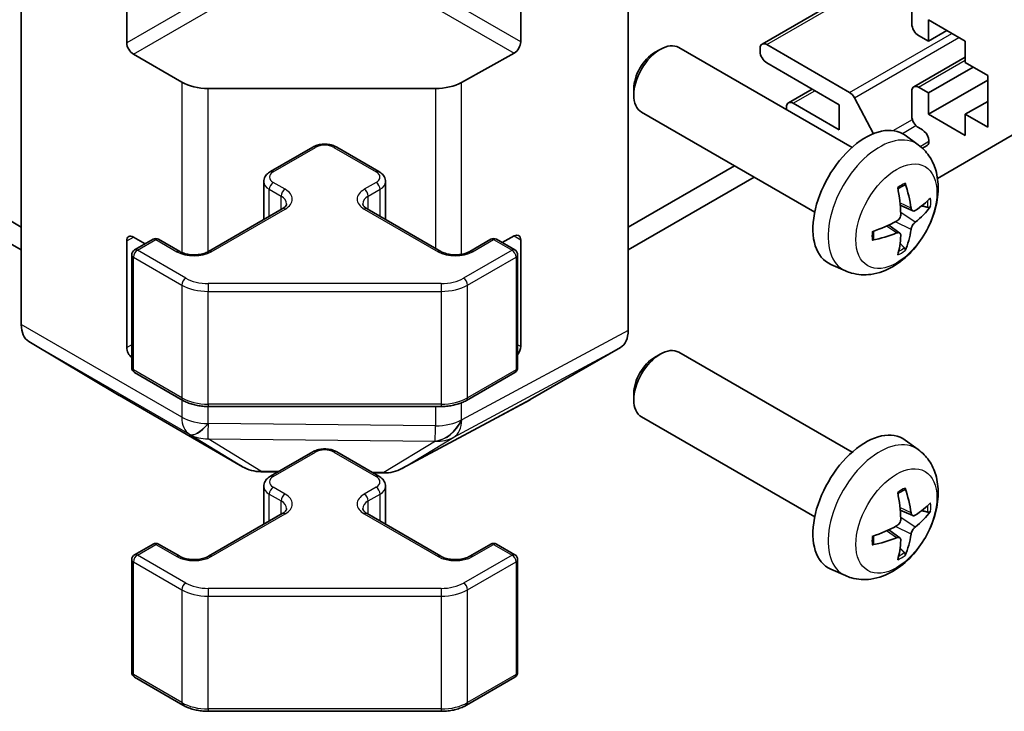
# Model space of a CAD drawing. Units: millimetres. Extents: x 65 to 9120, y 36 to 1441.
# Drawn here: x 1482 to 1535, y 382 to 419 of the extents above; entities that cross this region are included whole.
import ezdxf

# ---------------------------------------------------------------- set-up
doc = ezdxf.new("R2010")
doc.units = ezdxf.units.MM
doc.header["$LTSCALE"] = 4.5
doc.layers.add('Visible (ISO)', color=7, linetype='Continuous', lineweight=35)
doc.layers.add('Visible Narrow (ISO)', color=7, linetype='Continuous', lineweight=25)

msp = doc.modelspace()

# ---------------------------------------------------------------- linework, layer by layer
at = {"layer": 'Visible (ISO)'}
for p, q in [((1482.3882, 402.9493), (1482.3882, 429.045)), ((1514.9151, 402.6308), (1514.9151, 429.3635)), ((1488.0451, 418.0384), (1488.0451, 423.7539)), ((1509.1595, 423.8109), (1509.1595, 418.0954)), ((1522.0898, 417.9687), (1530.5353, 422.8447)), ((1530.1179, 419.0462), (1530.1179, 420.7831)), ((1531.0018, 419.2707), (1531.0018, 418.1276)), ((1532.9817, 418.1276), (1531.0018, 419.2707)), ((1531.0018, 418.1276), (1531.9918, 418.6992)), ((1522.3398, 417.9439), (1526.7772, 415.3819)), ((1531.0018, 418.1276), (1530.4715, 418.4338)), ((1532.9817, 416.9845), (1532.9817, 418.1276)), ((1490.9948, 415.9271), (1488.3986, 417.426)), ((1508.7998, 417.4866), (1505.9774, 415.913)), ((1516.3296, 417.5118), (1516.6334, 417.6871)), ((1526.911, 412.4293), (1517.6331, 417.786)), ((1521.9862, 417.5765), (1521.9862, 417.7398)), ((1526.2288, 414.7187), (1522.3398, 416.9641)), ((1530.2215, 415.6825), (1532.9817, 417.2761)), ((1534.1838, 416.2905), (1532.9817, 416.9845)), ((1531.0018, 415.3515), (1533.406, 416.7396)), ((1531.0018, 414.2084), (1534.1838, 416.0455)), ((1534.1838, 413.5144), (1534.1838, 416.2905)), ((1504.5881, 415.5889), (1492.409, 415.5889)), ((1515.2188, 415.5878), (1515.2188, 415.237)), ((1523.504, 414.8251), (1524.7742, 415.5585)), ((1530.1179, 414.1064), (1530.1179, 415.4536)), ((1530.4715, 415.6577), (1531.0018, 415.3515)), ((1531.0018, 415.3515), (1531.0018, 414.2084)), ((1523.754, 414.8004), (1526.2288, 413.3715)), ((1527.0414, 415.0924), (1528.0656, 413.1706)), ((1532.9817, 414.2084), (1534.1838, 414.9024)), ((1524.911, 408.9652), (1515.6331, 414.3218)), ((1523.4004, 414.4562), (1523.4004, 414.5963)), ((1526.2288, 413.3715), (1526.2288, 414.7187)), ((1531.0018, 414.2084), (1532.9817, 413.0653)), ((1532.9817, 414.2084), (1534.1838, 413.5144)), ((1532.9817, 413.0653), (1532.9817, 414.2084)), ((1530.6817, 413.3726), (1530.4715, 413.494)), ((1530.4626, 412.5726), (1529.763, 413.0833)), ((1535.502, 413.0915), (1531.4928, 410.7768)), ((1495.744, 411.1431), (1498.0067, 412.4495)), ((1499.2967, 412.4495), (1501.5594, 411.1431)), ((1530.6848, 412.3888), (1530.9317, 412.5313)), ((1482.3882, 408.1663), (1476.6984, 411.4513)), ((1514.9151, 408.1663), (1520.6049, 411.4513)), ((1475.6378, 410.839), (1482.3882, 406.9416)), ((1495.3889, 408.5703), (1495.3889, 410.5975)), ((1501.9144, 408.5703), (1501.9144, 410.5975)), ((1514.9151, 406.9416), (1521.6656, 410.839)), ((1492.4206, 406.8565), (1496.3804, 409.1426)), ((1500.923, 409.1426), (1504.8828, 406.8565)), ((1530.1632, 409.036), (1529.4958, 409.3314)), ((1529.4758, 407.8453), (1528.8863, 408.2757)), ((1488.0451, 401.7085), (1488.0451, 407.4239)), ((1488.3986, 407.6281), (1489.0272, 407.2651)), ((1488.4608, 406.9381), (1489.4507, 407.5097)), ((1489.7507, 407.5097), (1490.8821, 406.8565)), ((1506.4213, 406.8565), (1507.5526, 407.5097)), ((1507.8526, 407.5097), (1508.8426, 406.9381)), ((1508.1603, 407.3321), (1508.7998, 407.6886)), ((1509.1595, 407.4809), (1509.1595, 401.7655)), ((1488.3108, 400.6362), (1488.3108, 406.6783)), ((1508.9926, 400.6362), (1508.9926, 406.6783)), ((1526.5628, 405.8178), (1525.7706, 406.1684)), ((1482.7937, 402.0388), (1487.6387, 399.1431)), ((1509.6715, 398.927), (1514.501, 401.7153)), ((1516.3296, 401.1818), (1516.6334, 401.3572)), ((1526.911, 396.0994), (1517.6331, 401.456)), ((1488.4608, 400.3764), (1491.057, 398.8775)), ((1506.2464, 398.8775), (1508.8426, 400.3764)), ((1487.6474, 399.138), (1494.2537, 395.3238)), ((1515.2188, 399.2578), (1515.2188, 398.9071)), ((1492.409, 398.5498), (1504.8943, 398.5498)), ((1502.7932, 395.228), (1509.6539, 398.9172)), ((1524.911, 392.6353), (1515.6331, 397.9919)), ((1530.4626, 396.2426), (1529.763, 396.7534)), ((1495.744, 394.8131), (1498.0067, 396.1195)), ((1499.2967, 396.1195), (1501.5594, 394.8131)), ((1495.2335, 395.056), (1496.1486, 395.0468)), ((1501.2437, 394.9954), (1501.8258, 394.9895)), ((1495.3889, 392.2403), (1495.3889, 394.2676)), ((1501.9144, 392.2403), (1501.9144, 394.2676)), ((1492.4206, 390.5265), (1496.3804, 392.8127)), ((1500.923, 392.8127), (1504.8828, 390.5265)), ((1530.1632, 392.7061), (1529.4958, 393.0015)), ((1529.4758, 391.5154), (1528.8863, 391.9458)), ((1488.4608, 390.6082), (1489.4507, 391.1797)), ((1489.7507, 391.1797), (1490.8821, 390.5265)), ((1506.4213, 390.5265), (1507.5526, 391.1797)), ((1507.8526, 391.1797), (1508.8426, 390.6082)), ((1488.3108, 384.3063), (1488.3108, 390.3484)), ((1508.9926, 384.3063), (1508.9926, 390.3484)), ((1526.5628, 389.4879), (1525.7706, 389.8384)), ((1488.4608, 384.0465), (1491.057, 382.5476)), ((1506.2464, 382.5476), (1508.8426, 384.0465)), ((1492.409, 382.2199), (1504.8943, 382.2199))]:
    msp.add_line(p, q, dxfattribs=at)
for centre, radius, start, end in [((1489.6007, 407.2498), 0.3, 60, 120), ((1507.7026, 407.2498), 0.3, 60, 120), ((1488.6108, 406.6783), 0.3, 120, 180), ((1508.6926, 406.6783), 0.3, 0, 60), ((1488.6108, 400.6362), 0.3, 180, 240), ((1508.6926, 400.6362), 0.3, 300, 0), ((1495.2537, 397.0559), 2, 240, 269.42261), ((1501.846, 396.9894), 2, 269.42261, 298.2683), ((1489.6007, 390.9199), 0.3, 60, 120), ((1507.7026, 390.9199), 0.3, 60, 120), ((1488.6108, 390.3484), 0.3, 120, 180), ((1508.6926, 390.3484), 0.3, 0, 60), ((1488.6108, 384.3063), 0.3, 180, 240), ((1508.6926, 384.3063), 0.3, 300, 0)]:
    msp.add_arc(centre, radius, start, end, dxfattribs=at)
for centre, major_axis, ratio, start_param, end_param in [((1530.4715, 418.842), (-0.25, 0.433), 0.5773503, 0.7853982, 2.3561945), ((1488.3986, 417.8343), (0.25, -0.433), 0.5773503, 3.9269908, 5.4977871), ((1508.7998, 417.8948), (0.2567, 0.4291), 0.5873369, 3.9360275, 5.5068238), ((1516.6331, 416.0539), (-1, -1.7321), 0.5773503, 3.1415927, 6.2831853), ((1522.3398, 417.5356), (-0.25, 0.433), 0.5773503, 5.4977871, 7.0685835), ((1516.3293, 416.2292), (-0.7853, -1.3602), 0.5773503, 3.926758, 5.4980199), ((1522.3398, 417.3723), (-0.25, 0.433), 0.5773503, 0.7853982, 2.3561945), ((1492.409, 416.7436), (-2, 0), 0.5773503, 0.7853982, 1.5707963), ((1504.5881, 416.7436), (-2, 0), 0.5773503, 1.5707963, 2.3387412), ((1526.7772, 414.9737), (0.25, -0.433), 0.5773503, 1.5120405, 2.3561945), ((1530.4715, 415.2495), (-0.25, 0.433), 0.5773503, 5.4977871, 7.0685835), ((1523.754, 414.3921), (-0.25, 0.433), 0.5773503, 5.4977871, 7.0685835), ((1530.4715, 413.9022), (-0.25, 0.433), 0.5773503, 0.7853982, 2.3561945), ((1527.6431, 409.6973), (-2, -3.4641), 0.5773503, 3.0796893, 6.3450887), ((1530.6817, 412.9644), (0.25, -0.433), 0.5773503, 0, 2.3561945), ((1525.3463, 411.1315), (2.5666, -5.9702), 0.5535342, 0.9593188, 1.1983031), ((1525.1488, 411.0175), (-3.9094, 5.191), 0.5952629, 3.9628231, 4.2018074), ((1525.2425, 410.9634), (-6.4957, -0.1911), 0.4946241, 2.4477608, 2.6867451), ((1525.2425, 411.1914), (6.4948, -0.2196), 0.654173, 5.6260122, 5.8649965), ((1525.2526, 410.9692), (-6.4536, -0.7624), 0.5535342, 1.9432896, 2.1822739), ((1525.1488, 411.0292), (-3.4375, 5.5149), 0.654173, 3.5597815, 3.7987657), ((1488.3986, 407.2198), (-0.25, 0.433), 0.5773503, 5.4977871, 7.0685835), ((1508.7998, 407.2804), (0.2567, 0.4291), 0.5873369, 5.5068238, 7.0776201), ((1525.2526, 411.1973), (6.4503, -0.7902), 0.5952629, 5.2229706, 5.4619549), ((1525.3463, 411.1432), (3.0824, -5.721), 0.4946241, 0.4548476, 0.6938319), ((1483.8024, 403.7658), (-1, -1.7321), 0.5773503, 5.4977871, 6.2744587), ((1513.5007, 403.4479), (1.0003, -1.7326), 0.5771744, 0, 0.7852459), ((1488.3986, 401.5043), (0.25, -0.433), 0.5773503, 3.9269908, 5.2466267), ((1508.7998, 401.5649), (0.2567, 0.4291), 0.5873369, 4.5016126, 5.5068238), ((1516.6331, 399.724), (-1, -1.7321), 0.5773503, 3.1415927, 6.2831853), ((1516.3293, 399.8993), (-0.7853, -1.3602), 0.5773503, 3.926758, 5.4980199), ((1488.6474, 400.87), (-1, -1.7321), 0.5773503, 6.2744587, 6.2831853), ((1508.6712, 400.6596), (1.0003, -1.7326), 0.5771744, 6.2657373, 6.2831853), ((1527.6431, 393.3673), (-2, -3.4641), 0.5773503, 3.0796893, 6.3450887), ((1525.1488, 394.6875), (-3.9094, 5.191), 0.5952629, 3.9628231, 4.2018074), ((1525.3463, 394.8016), (2.5666, -5.9702), 0.5535342, 0.9593188, 1.1983031), ((1525.2425, 394.6335), (-6.4957, -0.1911), 0.4946241, 2.4477608, 2.6867451), ((1525.2425, 394.8615), (6.4948, -0.2196), 0.654173, 5.6260122, 5.8649965), ((1525.2526, 394.6393), (-6.4536, -0.7624), 0.5535342, 1.9432896, 2.1822739), ((1525.1488, 394.6992), (-3.4375, 5.5149), 0.654173, 3.5597815, 3.7987657), ((1525.2526, 394.8673), (6.4503, -0.7902), 0.5952629, 5.2229706, 5.4619549), ((1525.3463, 394.8132), (3.0824, -5.721), 0.4946241, 0.4548476, 0.6938319)]:
    msp.add_ellipse(centre, major_axis=major_axis, ratio=ratio, start_param=start_param, end_param=end_param, dxfattribs=at)
for points, knots in [([(1498.0067, 412.4495), (1498.0821, 412.493), (1498.1637, 412.5266), (1498.3347, 412.5769), (1498.4241, 412.5935), (1498.6056, 412.6101), (1498.6977, 412.6101), (1498.8793, 412.5935), (1498.9686, 412.5769), (1499.1396, 412.5266), (1499.2213, 412.493), (1499.2967, 412.4495)], [3.1415927, 3.1415927, 3.1415927, 3.1415927, 3.4557519, 3.4557519, 3.7699112, 3.7699112, 4.0840704, 4.0840704, 4.3982297, 4.3982297, 4.712389, 4.712389, 4.712389, 4.712389]), ([(1530.4626, 412.5726), (1530.6884, 412.4078), (1530.8802, 412.2052), (1531.2002, 411.7423), (1531.3179, 411.4794), (1531.4954, 410.8848), (1531.5321, 410.5531), (1531.5249, 409.82), (1531.457, 409.4211), (1531.2247, 408.628), (1531.0544, 408.2352), (1530.6331, 407.5013), (1530.3832, 407.1599), (1529.8069, 406.5459), (1529.4804, 406.2733), (1528.7565, 405.8507), (1528.3604, 405.692), (1527.5862, 405.5904), (1527.2306, 405.6042), (1526.7728, 405.7338), (1526.6664, 405.7719), (1526.5628, 405.8178)], [2.4180978, 2.4180978, 2.4180978, 2.4180978, 2.6230577, 2.6230577, 2.8556476, 2.8556476, 3.153005, 3.153005, 3.5282649, 3.5282649, 3.9226898, 3.9226898, 4.3125262, 4.3125262, 4.706794, 4.706794, 5.0810999, 5.0810999, 5.3527621, 5.3527621, 5.4358838, 5.4358838, 5.4358838, 5.4358838]), ([(1495.3889, 410.5975), (1495.3889, 410.6459), (1495.3956, 410.6942), (1495.4208, 410.786), (1495.4392, 410.8295), (1495.4843, 410.9095), (1495.5109, 410.9462), (1495.5697, 411.0128), (1495.6018, 411.0428), (1495.6701, 411.097), (1495.7063, 411.1213), (1495.744, 411.1431)], [2.35619449, 2.35619449, 2.35619449, 2.35619449, 2.51327412, 2.51327412, 2.67035376, 2.67035376, 2.82743339, 2.82743339, 2.98451302, 2.98451302, 3.14159265, 3.14159265, 3.14159265, 3.14159265]), ([(1501.5594, 411.1431), (1501.5971, 411.1213), (1501.6332, 411.097), (1501.7015, 411.0428), (1501.7337, 411.0128), (1501.7924, 410.9462), (1501.8191, 410.9095), (1501.8641, 410.8295), (1501.8825, 410.786), (1501.9077, 410.6942), (1501.9144, 410.6459), (1501.9144, 410.5975)], [4.71238898, 4.71238898, 4.71238898, 4.71238898, 4.86946861, 4.86946861, 5.02654825, 5.02654825, 5.18362788, 5.18362788, 5.34070751, 5.34070751, 5.49778714, 5.49778714, 5.49778714, 5.49778714]), ([(1529.3721, 410.2105), (1529.3873, 410.2212), (1529.4025, 410.2317), (1529.4442, 410.2597), (1529.4707, 410.2767), (1529.5236, 410.3089), (1529.55, 410.3241), (1529.6025, 410.3528), (1529.6287, 410.3662), (1529.6809, 410.3914), (1529.7068, 410.403), (1529.7325, 410.4138)], [1.45796527, 1.45796527, 1.45796527, 1.45796527, 1.48930507, 1.48930507, 1.54382154, 1.54382154, 1.59833801, 1.59833801, 1.65285448, 1.65285448, 1.70737095, 1.70737095, 1.70737095, 1.70737095]), ([(1529.7552, 410.5111), (1529.7594, 410.4985), (1529.7621, 410.4847), (1529.7632, 410.4612), (1529.761, 410.4479), (1529.7529, 410.4294), (1529.7456, 410.4209), (1529.736, 410.4154), (1529.7343, 410.4146), (1529.7325, 410.4138)], [0.014560073, 0.014560073, 0.014560073, 0.014560073, 0.018722682, 0.018722682, 0.023429831, 0.023429831, 0.028069056, 0.028069056, 0.028985175, 0.028985175, 0.028985175, 0.028985175]), ([(1496.3804, 409.1426), (1496.4167, 409.1636), (1496.4488, 409.1855), (1496.5036, 409.2291), (1496.5263, 409.2508), (1496.5626, 409.2919), (1496.5762, 409.3113), (1496.5959, 409.3462), (1496.602, 409.3617), (1496.6096, 409.3893), (1496.6111, 409.4015), (1496.6111, 409.4136)], [0, 0, 0, 0, 0.15707963, 0.15707963, 0.31415927, 0.31415927, 0.4712389, 0.4712389, 0.62831853, 0.62831853, 0.78539816, 0.78539816, 0.78539816, 0.78539816]), ([(1500.6922, 409.4136), (1500.6922, 409.4015), (1500.6938, 409.3893), (1500.7013, 409.3617), (1500.7075, 409.3462), (1500.7271, 409.3113), (1500.7407, 409.2919), (1500.777, 409.2508), (1500.7997, 409.2291), (1500.8546, 409.1855), (1500.8866, 409.1636), (1500.923, 409.1426)], [3.92699082, 3.92699082, 3.92699082, 3.92699082, 4.08407045, 4.08407045, 4.24115008, 4.24115008, 4.39822972, 4.39822972, 4.55530935, 4.55530935, 4.71238898, 4.71238898, 4.71238898, 4.71238898]), ([(1530.2968, 409.0557), (1530.2706, 409.039), (1530.2423, 409.0285), (1530.1892, 409.0253), (1530.1645, 409.0327), (1530.1245, 409.0606), (1530.1065, 409.0831), (1530.0845, 409.1334), (1530.0779, 409.1581), (1530.0742, 409.1842)], [-0.203600863, -0.203600863, -0.203600863, -0.203600863, -0.191101084, -0.191101084, -0.178601305, -0.178601305, -0.166077191, -0.166077191, -0.156924256, -0.156924256, -0.156924256, -0.156924256]), ([(1531.1192, 409.2653), (1531.1131, 409.257), (1531.1037, 409.2484), (1531.0828, 409.2351), (1531.0672, 409.2286), (1531.0384, 409.2213), (1531.0202, 409.2193), (1530.9923, 409.2199), (1530.978, 409.2216), (1530.9656, 409.2247)], [0.014560073, 0.014560073, 0.014560073, 0.014560073, 0.018722682, 0.018722682, 0.023429831, 0.023429831, 0.028069056, 0.028069056, 0.031810177, 0.031810177, 0.031810177, 0.031810177]), ([(1529.5256, 408.8674), (1529.5269, 408.8308), (1529.5218, 408.7892), (1529.4981, 408.7066), (1529.4793, 408.6657), (1529.4351, 408.595), (1529.4067, 408.5606), (1529.3521, 408.512), (1529.3274, 408.4949), (1529.303, 408.4819)], [-0.203600879, -0.203600879, -0.203600879, -0.203600879, -0.1911011, -0.1911011, -0.178601322, -0.178601322, -0.166077208, -0.166077208, -0.156924273, -0.156924273, -0.156924273, -0.156924273]), ([(1530.0742, 408.0366), (1530.0791, 408.0697), (1530.0893, 408.1083), (1530.1197, 408.1871), (1530.1397, 408.2272), (1530.183, 408.2984), (1530.2091, 408.3342), (1530.2564, 408.387), (1530.277, 408.4065), (1530.2968, 408.4221)], [-0.203600879, -0.203600879, -0.203600879, -0.203600879, -0.1911011, -0.1911011, -0.178601322, -0.178601322, -0.166077208, -0.166077208, -0.156924273, -0.156924273, -0.156924273, -0.156924273]), ([(1528.0672, 407.5295), (1528.0637, 407.5572), (1528.0609, 407.5854), (1528.0566, 407.6431), (1528.0551, 407.6726), (1528.0537, 407.7324), (1528.0537, 407.7629), (1528.0551, 407.8248), (1528.0565, 407.8562), (1528.0599, 407.9063), (1528.0614, 407.9247), (1528.0631, 407.9433)], [6.14661069, 6.14661069, 6.14661069, 6.14661069, 6.20112716, 6.20112716, 6.25564363, 6.25564363, 6.3101601, 6.3101601, 6.36467657, 6.36467657, 6.39601637, 6.39601637, 6.39601637, 6.39601637]), ([(1528.0672, 407.5295), (1528.0675, 407.5276), (1528.0676, 407.5257), (1528.0676, 407.5146), (1528.0639, 407.504), (1528.052, 407.4877), (1528.0415, 407.4792), (1528.0206, 407.4684), (1528.0074, 407.4638), (1527.9944, 407.4612)], [0.045553558, 0.045553558, 0.045553558, 0.045553558, 0.046469677, 0.046469677, 0.051108902, 0.051108902, 0.055816051, 0.055816051, 0.05997866, 0.05997866, 0.05997866, 0.05997866]), ([(1529.303, 407.8484), (1529.3353, 407.8614), (1529.3689, 407.869), (1529.4285, 407.8684), (1529.4546, 407.8602), (1529.4937, 407.8328), (1529.5093, 407.8117), (1529.524, 407.7656), (1529.5266, 407.7433), (1529.5256, 407.7199)], [-0.203600863, -0.203600863, -0.203600863, -0.203600863, -0.191101084, -0.191101084, -0.178601305, -0.178601305, -0.166077191, -0.166077191, -0.156924256, -0.156924256, -0.156924256, -0.156924256]), ([(1490.8821, 406.8565), (1490.9451, 406.8201), (1491.021, 406.7864), (1491.1937, 406.7302), (1491.291, 406.7081), (1491.4972, 406.6799), (1491.6063, 406.6744), (1491.8227, 406.6813), (1491.93, 406.694), (1492.1294, 406.7354), (1492.2215, 406.7639), (1492.345, 406.816), (1492.3848, 406.8358), (1492.4206, 406.8565)], [4.712389, 4.712389, 4.712389, 4.712389, 4.9846348, 4.9846348, 5.2657352, 5.2657352, 5.5535816, 5.5535816, 5.843109, 5.843109, 6.1288028, 6.1288028, 6.2831853, 6.2831853, 6.2831853, 6.2831853]), ([(1504.8828, 406.8565), (1504.9458, 406.8201), (1505.0217, 406.7864), (1505.1944, 406.7302), (1505.2917, 406.7081), (1505.4979, 406.6799), (1505.607, 406.6744), (1505.8234, 406.6813), (1505.9307, 406.694), (1506.1301, 406.7354), (1506.2222, 406.7639), (1506.3457, 406.816), (1506.3855, 406.8358), (1506.4213, 406.8565)], [4.712389, 4.712389, 4.712389, 4.712389, 4.9846348, 4.9846348, 5.2657352, 5.2657352, 5.5535816, 5.5535816, 5.843109, 5.843109, 6.1288028, 6.1288028, 6.2831853, 6.2831853, 6.2831853, 6.2831853]), ([(1529.7136, 407.0562), (1529.7224, 407.047), (1529.7311, 407.0355), (1529.7456, 407.0116), (1529.7529, 406.9948), (1529.761, 406.9663), (1529.7632, 406.9494), (1529.7621, 406.9247), (1529.7594, 406.9123), (1529.7552, 406.9028)], [0.042728556, 0.042728556, 0.042728556, 0.042728556, 0.046469677, 0.046469677, 0.051108902, 0.051108902, 0.055816051, 0.055816051, 0.05997866, 0.05997866, 0.05997866, 0.05997866]), ([(1491.057, 398.8775), (1491.1317, 398.8344), (1491.2109, 398.7954), (1491.3766, 398.7259), (1491.4632, 398.6953), (1491.642, 398.6427), (1491.7342, 398.6207), (1491.9226, 398.5854), (1492.0187, 398.572), (1492.2129, 398.5543), (1492.311, 398.5498), (1492.409, 398.5498)], [4.71238898, 4.71238898, 4.71238898, 4.71238898, 4.86946861, 4.86946861, 5.02654825, 5.02654825, 5.18362788, 5.18362788, 5.34070751, 5.34070751, 5.49778714, 5.49778714, 5.49778714, 5.49778714]), ([(1504.8943, 398.5498), (1504.9924, 398.5498), (1505.0905, 398.5543), (1505.2847, 398.572), (1505.3808, 398.5854), (1505.5691, 398.6207), (1505.6614, 398.6427), (1505.8402, 398.6953), (1505.9267, 398.7259), (1506.0925, 398.7954), (1506.1717, 398.8344), (1506.2464, 398.8775)], [5.49778714, 5.49778714, 5.49778714, 5.49778714, 5.65486678, 5.65486678, 5.81194641, 5.81194641, 5.96902604, 5.96902604, 6.12610567, 6.12610567, 6.28318531, 6.28318531, 6.28318531, 6.28318531]), ([(1498.0067, 396.1195), (1498.0821, 396.1631), (1498.1637, 396.1967), (1498.3347, 396.247), (1498.4241, 396.2636), (1498.6056, 396.2802), (1498.6977, 396.2802), (1498.8793, 396.2636), (1498.9686, 396.247), (1499.1396, 396.1967), (1499.2213, 396.1631), (1499.2967, 396.1195)], [3.1415927, 3.1415927, 3.1415927, 3.1415927, 3.4557519, 3.4557519, 3.7699112, 3.7699112, 4.0840704, 4.0840704, 4.3982297, 4.3982297, 4.712389, 4.712389, 4.712389, 4.712389]), ([(1530.4626, 396.2426), (1530.6884, 396.0779), (1530.8802, 395.8752), (1531.2002, 395.4124), (1531.3179, 395.1495), (1531.4954, 394.5549), (1531.5321, 394.2232), (1531.5249, 393.4901), (1531.457, 393.0912), (1531.2247, 392.2981), (1531.0544, 391.9053), (1530.6331, 391.1714), (1530.3832, 390.8299), (1529.8069, 390.216), (1529.4804, 389.9434), (1528.7565, 389.5208), (1528.3604, 389.3621), (1527.5862, 389.2605), (1527.2306, 389.2742), (1526.7728, 389.4038), (1526.6664, 389.442), (1526.5628, 389.4879)], [2.4180978, 2.4180978, 2.4180978, 2.4180978, 2.6230577, 2.6230577, 2.8556476, 2.8556476, 3.153005, 3.153005, 3.5282649, 3.5282649, 3.9226898, 3.9226898, 4.3125262, 4.3125262, 4.706794, 4.706794, 5.0810999, 5.0810999, 5.3527621, 5.3527621, 5.4358838, 5.4358838, 5.4358838, 5.4358838]), ([(1495.3889, 394.2676), (1495.3889, 394.3159), (1495.3956, 394.3642), (1495.4208, 394.4561), (1495.4392, 394.4995), (1495.4843, 394.5796), (1495.5109, 394.6162), (1495.5697, 394.6828), (1495.6018, 394.7128), (1495.6701, 394.7671), (1495.7063, 394.7914), (1495.744, 394.8131)], [2.35619449, 2.35619449, 2.35619449, 2.35619449, 2.51327412, 2.51327412, 2.67035376, 2.67035376, 2.82743339, 2.82743339, 2.98451302, 2.98451302, 3.14159265, 3.14159265, 3.14159265, 3.14159265]), ([(1501.5594, 394.8131), (1501.5971, 394.7914), (1501.6332, 394.7671), (1501.7015, 394.7128), (1501.7337, 394.6828), (1501.7924, 394.6162), (1501.8191, 394.5796), (1501.8641, 394.4995), (1501.8825, 394.4561), (1501.9077, 394.3642), (1501.9144, 394.3159), (1501.9144, 394.2676)], [4.71238898, 4.71238898, 4.71238898, 4.71238898, 4.86946861, 4.86946861, 5.02654825, 5.02654825, 5.18362788, 5.18362788, 5.34070751, 5.34070751, 5.49778714, 5.49778714, 5.49778714, 5.49778714]), ([(1529.7552, 394.1811), (1529.7594, 394.1686), (1529.7621, 394.1548), (1529.7632, 394.1313), (1529.761, 394.118), (1529.7529, 394.0995), (1529.7456, 394.091), (1529.736, 394.0855), (1529.7343, 394.0846), (1529.7325, 394.0839)], [0.014560073, 0.014560073, 0.014560073, 0.014560073, 0.018722682, 0.018722682, 0.023429831, 0.023429831, 0.028069056, 0.028069056, 0.028985175, 0.028985175, 0.028985175, 0.028985175]), ([(1529.3721, 393.8805), (1529.3873, 393.8913), (1529.4025, 393.9018), (1529.4442, 393.9298), (1529.4707, 393.9468), (1529.5236, 393.9789), (1529.55, 393.9941), (1529.6025, 394.0228), (1529.6287, 394.0363), (1529.6809, 394.0614), (1529.7068, 394.0731), (1529.7325, 394.0839)], [1.45796527, 1.45796527, 1.45796527, 1.45796527, 1.48930507, 1.48930507, 1.54382154, 1.54382154, 1.59833801, 1.59833801, 1.65285448, 1.65285448, 1.70737095, 1.70737095, 1.70737095, 1.70737095]), ([(1496.3804, 392.8127), (1496.4167, 392.8337), (1496.4488, 392.8556), (1496.5036, 392.8991), (1496.5263, 392.9208), (1496.5626, 392.962), (1496.5762, 392.9814), (1496.5959, 393.0163), (1496.602, 393.0318), (1496.6096, 393.0594), (1496.6111, 393.0715), (1496.6111, 393.0836)], [0, 0, 0, 0, 0.15707963, 0.15707963, 0.31415927, 0.31415927, 0.4712389, 0.4712389, 0.62831853, 0.62831853, 0.78539816, 0.78539816, 0.78539816, 0.78539816]), ([(1500.6922, 393.0836), (1500.6922, 393.0715), (1500.6938, 393.0594), (1500.7013, 393.0318), (1500.7075, 393.0163), (1500.7271, 392.9814), (1500.7407, 392.962), (1500.777, 392.9208), (1500.7997, 392.8991), (1500.8546, 392.8556), (1500.8866, 392.8337), (1500.923, 392.8127)], [3.92699082, 3.92699082, 3.92699082, 3.92699082, 4.08407045, 4.08407045, 4.24115008, 4.24115008, 4.39822972, 4.39822972, 4.55530935, 4.55530935, 4.71238898, 4.71238898, 4.71238898, 4.71238898]), ([(1530.2968, 392.7257), (1530.2706, 392.7091), (1530.2423, 392.6986), (1530.1892, 392.6954), (1530.1645, 392.7027), (1530.1245, 392.7307), (1530.1065, 392.7532), (1530.0845, 392.8035), (1530.0779, 392.8282), (1530.0742, 392.8542)], [-0.203600863, -0.203600863, -0.203600863, -0.203600863, -0.191101084, -0.191101084, -0.178601305, -0.178601305, -0.166077191, -0.166077191, -0.156924256, -0.156924256, -0.156924256, -0.156924256]), ([(1531.1192, 392.9354), (1531.1131, 392.927), (1531.1037, 392.9185), (1531.0828, 392.9052), (1531.0672, 392.8986), (1531.0384, 392.8914), (1531.0202, 392.8893), (1530.9923, 392.8899), (1530.978, 392.8917), (1530.9656, 392.8947)], [0.014560073, 0.014560073, 0.014560073, 0.014560073, 0.018722682, 0.018722682, 0.023429831, 0.023429831, 0.028069056, 0.028069056, 0.031810177, 0.031810177, 0.031810177, 0.031810177]), ([(1529.5256, 392.5375), (1529.5269, 392.5009), (1529.5218, 392.4592), (1529.4981, 392.3767), (1529.4793, 392.3357), (1529.4351, 392.2651), (1529.4067, 392.2306), (1529.3521, 392.1821), (1529.3274, 392.1649), (1529.303, 392.152)], [-0.203600879, -0.203600879, -0.203600879, -0.203600879, -0.1911011, -0.1911011, -0.178601322, -0.178601322, -0.166077208, -0.166077208, -0.156924273, -0.156924273, -0.156924273, -0.156924273]), ([(1530.0742, 391.7067), (1530.0791, 391.7397), (1530.0893, 391.7784), (1530.1197, 391.8572), (1530.1397, 391.8973), (1530.183, 391.9685), (1530.2091, 392.0043), (1530.2564, 392.057), (1530.277, 392.0766), (1530.2968, 392.0922)], [-0.203600879, -0.203600879, -0.203600879, -0.203600879, -0.1911011, -0.1911011, -0.178601322, -0.178601322, -0.166077208, -0.166077208, -0.156924273, -0.156924273, -0.156924273, -0.156924273]), ([(1528.0672, 391.1996), (1528.0637, 391.2272), (1528.0609, 391.2555), (1528.0566, 391.3132), (1528.0551, 391.3426), (1528.0537, 391.4025), (1528.0537, 391.433), (1528.0551, 391.4948), (1528.0565, 391.5262), (1528.0599, 391.5763), (1528.0614, 391.5948), (1528.0631, 391.6133)], [6.14661069, 6.14661069, 6.14661069, 6.14661069, 6.20112716, 6.20112716, 6.25564363, 6.25564363, 6.3101601, 6.3101601, 6.36467657, 6.36467657, 6.39601637, 6.39601637, 6.39601637, 6.39601637]), ([(1529.303, 391.5184), (1529.3353, 391.5315), (1529.3689, 391.539), (1529.4285, 391.5384), (1529.4546, 391.5303), (1529.4937, 391.5029), (1529.5093, 391.4818), (1529.524, 391.4357), (1529.5266, 391.4133), (1529.5256, 391.3899)], [-0.203600863, -0.203600863, -0.203600863, -0.203600863, -0.191101084, -0.191101084, -0.178601305, -0.178601305, -0.166077191, -0.166077191, -0.156924256, -0.156924256, -0.156924256, -0.156924256]), ([(1528.0672, 391.1996), (1528.0675, 391.1976), (1528.0676, 391.1957), (1528.0676, 391.1847), (1528.0639, 391.1741), (1528.052, 391.1578), (1528.0415, 391.1493), (1528.0206, 391.1385), (1528.0074, 391.1339), (1527.9944, 391.1313)], [0.045553558, 0.045553558, 0.045553558, 0.045553558, 0.046469677, 0.046469677, 0.051108902, 0.051108902, 0.055816051, 0.055816051, 0.05997866, 0.05997866, 0.05997866, 0.05997866]), ([(1490.8821, 390.5265), (1490.9451, 390.4902), (1491.021, 390.4565), (1491.1937, 390.4003), (1491.291, 390.3782), (1491.4972, 390.35), (1491.6063, 390.3444), (1491.8227, 390.3514), (1491.93, 390.3641), (1492.1294, 390.4055), (1492.2215, 390.434), (1492.345, 390.4861), (1492.3848, 390.5059), (1492.4206, 390.5265)], [4.712389, 4.712389, 4.712389, 4.712389, 4.9846348, 4.9846348, 5.2657352, 5.2657352, 5.5535816, 5.5535816, 5.843109, 5.843109, 6.1288028, 6.1288028, 6.2831853, 6.2831853, 6.2831853, 6.2831853]), ([(1504.8828, 390.5265), (1504.9458, 390.4902), (1505.0217, 390.4565), (1505.1944, 390.4003), (1505.2917, 390.3782), (1505.4979, 390.35), (1505.607, 390.3444), (1505.8234, 390.3514), (1505.9307, 390.3641), (1506.1301, 390.4055), (1506.2222, 390.434), (1506.3457, 390.4861), (1506.3855, 390.5059), (1506.4213, 390.5265)], [4.712389, 4.712389, 4.712389, 4.712389, 4.9846348, 4.9846348, 5.2657352, 5.2657352, 5.5535816, 5.5535816, 5.843109, 5.843109, 6.1288028, 6.1288028, 6.2831853, 6.2831853, 6.2831853, 6.2831853]), ([(1529.7136, 390.7263), (1529.7224, 390.717), (1529.7311, 390.7055), (1529.7456, 390.6816), (1529.7529, 390.6649), (1529.761, 390.6363), (1529.7632, 390.6195), (1529.7621, 390.5948), (1529.7594, 390.5823), (1529.7552, 390.5728)], [0.042728556, 0.042728556, 0.042728556, 0.042728556, 0.046469677, 0.046469677, 0.051108902, 0.051108902, 0.055816051, 0.055816051, 0.05997866, 0.05997866, 0.05997866, 0.05997866]), ([(1491.057, 382.5476), (1491.1317, 382.5044), (1491.2109, 382.4655), (1491.3766, 382.3959), (1491.4632, 382.3654), (1491.642, 382.3128), (1491.7342, 382.2908), (1491.9226, 382.2554), (1492.0187, 382.2421), (1492.2129, 382.2244), (1492.311, 382.2199), (1492.409, 382.2199)], [4.71238898, 4.71238898, 4.71238898, 4.71238898, 4.86946861, 4.86946861, 5.02654825, 5.02654825, 5.18362788, 5.18362788, 5.34070751, 5.34070751, 5.49778714, 5.49778714, 5.49778714, 5.49778714]), ([(1504.8943, 382.2199), (1504.9924, 382.2199), (1505.0905, 382.2244), (1505.2847, 382.2421), (1505.3808, 382.2554), (1505.5691, 382.2908), (1505.6614, 382.3128), (1505.8402, 382.3654), (1505.9267, 382.3959), (1506.0925, 382.4655), (1506.1717, 382.5044), (1506.2464, 382.5476)], [5.49778714, 5.49778714, 5.49778714, 5.49778714, 5.65486678, 5.65486678, 5.81194641, 5.81194641, 5.96902604, 5.96902604, 6.12610567, 6.12610567, 6.28318531, 6.28318531, 6.28318531, 6.28318531])]:
    msp.add_open_spline(points, degree=3, knots=knots, dxfattribs=at)
for points, weights in [([(1530.6498, 409.3015), (1530.8018, 409.2645), (1530.9656, 409.2247)], [1.08273581427, 1.07755563668, 1.07090462712]), ([(1529.7136, 407.0562), (1529.5972, 407.1781), (1529.4892, 407.2913)], [1.07090462707, 1.07755563662, 1.08273581421]), ([(1530.6498, 392.9715), (1530.8018, 392.9346), (1530.9656, 392.8947)], [1.08273581427, 1.07755563668, 1.07090462712]), ([(1529.7136, 390.7263), (1529.5972, 390.8482), (1529.4892, 390.9613)], [1.07090462707, 1.07755563662, 1.08273581421])]:
    msp.add_rational_spline(points, weights, degree=2, dxfattribs=at)
at = {"layer": 'Visible Narrow (ISO)'}
for p, q in [((1522.3398, 417.9439), (1530.6695, 422.7531)), ((1495.1161, 422.1209), (1488.0451, 418.0384)), ((1488.3986, 417.426), (1496.5304, 422.1209)), ((1500.773, 422.1209), (1508.7998, 417.4866)), ((1509.1595, 418.0954), (1502.1872, 422.1209)), ((1526.7772, 415.3819), (1532.2573, 418.5459)), ((1527.0414, 415.0924), (1532.6402, 418.3248)), ((1530.4715, 415.6577), (1532.9817, 417.107)), ((1490.9948, 415.9271), (1490.9948, 406.8004)), ((1505.9774, 406.7046), (1505.9774, 415.913)), ((1492.409, 406.8499), (1492.409, 415.5889)), ((1504.5881, 415.5889), (1504.5881, 407.0266)), ((1523.754, 414.8004), (1524.9207, 415.474)), ((1529.1135, 413.3362), (1530.1456, 413.9321)), ((1529.6092, 413.1803), (1530.3382, 413.6011)), ((1530.5684, 412.4907), (1531.0353, 412.7602)), ((1495.894, 411.1282), (1498.1567, 412.4346)), ((1499.1467, 412.4346), (1501.4094, 411.1282)), ((1496.5304, 410.1892), (1495.894, 410.5567)), ((1501.4094, 410.5567), (1500.773, 410.1892)), ((1495.6818, 410.1892), (1496.3182, 409.8218)), ((1495.6818, 408.7394), (1495.6818, 410.1892)), ((1500.9851, 409.8218), (1501.6215, 410.1892)), ((1501.6215, 408.7394), (1501.6215, 410.1892)), ((1496.3182, 409.1068), (1496.3182, 409.8218)), ((1500.9851, 409.1068), (1500.9851, 409.8218)), ((1492.5706, 406.8416), (1496.5304, 409.1278)), ((1500.773, 409.1278), (1504.7328, 406.8416)), ((1530.0742, 409.1842), (1529.4822, 409.4683)), ((1530.0742, 408.0366), (1529.2361, 408.4468)), ((1530.2968, 408.4221), (1529.5225, 408.9429)), ((1529.303, 407.8484), (1528.7609, 408.2191)), ((1488.0451, 407.4239), (1488.3986, 407.6281)), ((1488.6108, 406.9232), (1489.6007, 407.4948)), ((1489.6007, 407.4948), (1490.7321, 406.8416)), ((1506.5713, 406.8416), (1507.7026, 407.4948)), ((1507.7026, 407.4948), (1508.6926, 406.9232)), ((1508.7998, 407.6886), (1509.1595, 407.4809)), ((1491.207, 405.4243), (1488.6108, 406.9232)), ((1508.6926, 406.9232), (1506.0964, 405.4243)), ((1488.3986, 400.5138), (1488.3986, 406.5558)), ((1488.3986, 406.5558), (1490.9948, 405.0569)), ((1506.3085, 405.0569), (1508.9047, 406.5558)), ((1508.9047, 406.5558), (1508.9047, 400.5138)), ((1490.9948, 405.0569), (1490.9948, 399.0148)), ((1492.409, 405.1369), (1492.409, 404.7187)), ((1504.8943, 405.1369), (1492.409, 405.1369)), ((1504.8943, 405.1369), (1504.8943, 404.7187)), ((1506.3085, 399.0148), (1506.3085, 405.0569)), ((1492.409, 404.7187), (1504.8943, 404.7187)), ((1492.409, 398.6766), (1492.409, 404.7187)), ((1504.8943, 404.7187), (1504.8943, 398.6766)), ((1490.9948, 397.9802), (1482.3882, 402.9493)), ((1514.9151, 402.6308), (1505.9943, 397.8338)), ((1482.7937, 402.0388), (1491.4003, 397.0698)), ((1488.3108, 401.8618), (1488.0451, 401.7085)), ((1505.5698, 396.9127), (1514.501, 401.7153)), ((1509.1595, 401.7655), (1508.9926, 401.8618)), ((1490.9948, 399.0148), (1488.3986, 400.5138)), ((1508.9047, 400.5138), (1506.3085, 399.0148)), ((1494.245, 395.3289), (1487.6387, 399.1431)), ((1509.6715, 398.927), (1502.8108, 395.2378)), ((1490.9948, 398.9134), (1490.9948, 397.9802)), ((1492.409, 398.6766), (1492.409, 398.5498)), ((1504.8943, 398.6766), (1492.409, 398.6766)), ((1492.409, 397.642), (1492.409, 398.5498)), ((1504.5881, 398.5498), (1504.5881, 397.5139)), ((1504.8943, 398.6766), (1504.8943, 398.5498)), ((1505.9774, 397.838), (1505.9774, 398.7474)), ((1492.4183, 397.6366), (1492.409, 397.642)), ((1504.5881, 397.5139), (1492.4183, 397.6366)), ((1505.9943, 397.8338), (1505.9774, 397.838)), ((1491.4003, 397.0698), (1491.4096, 397.0643)), ((1491.4096, 397.0643), (1494.245, 395.3289)), ((1492.401, 396.8223), (1504.5707, 396.6997)), ((1495.2364, 395.0869), (1492.401, 396.8223)), ((1502.8108, 395.2378), (1505.5698, 396.9127)), ((1504.5877, 396.6954), (1501.8286, 395.0205)), ((1504.5707, 396.6997), (1504.5877, 396.6954)), ((1495.894, 394.7983), (1498.1567, 396.1047)), ((1499.1467, 396.1047), (1501.4094, 394.7983)), ((1496.2013, 395.0772), (1495.2364, 395.0869)), ((1501.8286, 395.0205), (1501.1891, 395.0269)), ((1496.5304, 393.8593), (1495.894, 394.2267)), ((1501.4094, 394.2267), (1500.773, 393.8593)), ((1495.6818, 393.8593), (1496.3182, 393.4919)), ((1495.6818, 392.4094), (1495.6818, 393.8593)), ((1500.9851, 393.4919), (1501.6215, 393.8593)), ((1501.6215, 392.4094), (1501.6215, 393.8593)), ((1496.3182, 392.7768), (1496.3182, 393.4919)), ((1500.9851, 392.7768), (1500.9851, 393.4919)), ((1530.0742, 392.8542), (1529.4822, 393.1383)), ((1492.5706, 390.5117), (1496.5304, 392.7979)), ((1500.773, 392.7979), (1504.7328, 390.5117)), ((1530.2968, 392.0922), (1529.5225, 392.613)), ((1530.0742, 391.7067), (1529.2361, 392.1169)), ((1529.303, 391.5184), (1528.7609, 391.8891)), ((1488.6108, 390.5933), (1489.6007, 391.1649)), ((1489.6007, 391.1649), (1490.7321, 390.5117)), ((1506.5713, 390.5117), (1507.7026, 391.1649)), ((1507.7026, 391.1649), (1508.6926, 390.5933)), ((1491.207, 389.0944), (1488.6108, 390.5933)), ((1508.6926, 390.5933), (1506.0964, 389.0944)), ((1488.3986, 384.1838), (1488.3986, 390.2259)), ((1488.3986, 390.2259), (1490.9948, 388.727)), ((1506.3085, 388.727), (1508.9047, 390.2259)), ((1508.9047, 390.2259), (1508.9047, 384.1838)), ((1490.9948, 388.727), (1490.9948, 382.6849)), ((1492.409, 388.8069), (1492.409, 388.3888)), ((1504.8943, 388.8069), (1492.409, 388.8069)), ((1492.409, 388.3888), (1504.8943, 388.3888)), ((1492.409, 382.3467), (1492.409, 388.3888)), ((1504.8943, 388.8069), (1504.8943, 388.3888)), ((1504.8943, 388.3888), (1504.8943, 382.3467)), ((1506.3085, 382.6849), (1506.3085, 388.727)), ((1490.9948, 382.6849), (1488.3986, 384.1838)), ((1508.9047, 384.1838), (1506.3085, 382.6849)), ((1492.409, 382.3467), (1492.409, 382.2199)), ((1504.8943, 382.3467), (1492.409, 382.3467)), ((1504.8943, 382.3467), (1504.8943, 382.2199))]:
    msp.add_line(p, q, dxfattribs=at)
for centre, major_axis, ratio, start_param, end_param in [((1528.3918, 409.265), (1.9537, 3.3839), 0.5773503, 6.221282, 9.4866813), ((1498.1567, 412.1897), (-0.15, 0.2598), 0.5773503, 5.4977871, 6.2831853), ((1498.6517, 412.1488), (0.7, 0), 0.5773503, 0.7853982, 2.3561945), ((1499.1467, 412.1897), (0.15, 0.2598), 0.5773503, 0, 0.7853982), ((1496.3889, 410.8424), (-0.7, 0), 0.5773503, 5.4977871, 7.0685835), ((1495.894, 410.8833), (-0.15, 0.2598), 0.5773503, 5.4977871, 6.2831853), ((1501.4094, 410.8833), (0.15, 0.2598), 0.5773503, 0, 0.7853982), ((1500.9144, 410.8424), (0.7, 0), 0.5773503, 5.4977871, 7.0685835), ((1496.3889, 410.5975), (-1, 0), 0.5773503, 0, 0.7853982), ((1495.894, 410.3117), (-0.15, -0.2598), 0.5773503, 3.9269908, 5.4977871), ((1501.4094, 410.3117), (0.15, -0.2598), 0.5773503, 0.7853982, 2.3561945), ((1500.9144, 410.5975), (1, 0), 0.5773503, 5.4977871, 6.2831853), ((1496.5304, 409.9443), (-0.15, -0.2598), 0.5773503, 3.9269908, 5.4977871), ((1495.6111, 409.6585), (1.3, 0), 0.5773503, 5.4977871, 7.0685835), ((1501.6922, 409.6585), (-1.3, 0), 0.5773503, 5.4977871, 7.0685835), ((1500.773, 409.9443), (0.15, -0.2598), 0.5773503, 0.7853982, 2.3561945), ((1529.5568, 408.5924), (-1.1137, -1.9289), 0.5773503, 3.8006881, 4.0532935), ((1495.6111, 409.4136), (1, 0), 0.5773503, 0, 0.7853982), ((1501.6922, 409.4136), (-1, 0), 0.5773503, 5.4977871, 6.2831853), ((1529.5134, 408.6175), (-1.0366, -1.7954), 0.5773503, 2.2191702, 2.4253628), ((1529.5568, 408.5924), (1.1137, 1.9289), 0.5773503, 5.3714845, 5.6240898), ((1496.5304, 408.8828), (-0.15, 0.2598), 0.5773503, 5.4977871, 6.2831853), ((1500.773, 408.8828), (0.15, 0.2598), 0.5773503, 0, 0.7853982), ((1529.5568, 408.5924), (-1.1137, -1.9289), 0.5773503, 5.3714845, 5.6240898), ((1489.6007, 407.2498), (-0.15, 0.2598), 0.5773503, 5.4977871, 6.2831853), ((1489.6007, 407.2498), (0.15, 0.2598), 0.5773503, 0, 0.7853982), ((1507.7026, 407.2498), (-0.15, 0.2598), 0.5773503, 5.4977871, 6.2831853), ((1507.7026, 407.2498), (0.15, 0.2598), 0.5773503, 0, 0.7853982), ((1488.6108, 406.6783), (0.15, 0.2598), 0.5773503, 0.7853982, 2.3561945), ((1488.6108, 406.6783), (-0.15, 0.2598), 0.5773503, 5.4977871, 6.2831853), ((1490.7321, 406.5967), (0.15, 0.2598), 0.5773503, 0, 0.7853982), ((1491.6513, 407.3723), (1.3, 0), 0.5773503, 3.9269908, 5.4977871), ((1492.5706, 406.5967), (-0.15, 0.2598), 0.5773503, 5.4977871, 6.2831853), ((1504.7328, 406.5967), (0.15, 0.2598), 0.5773503, 0, 0.7853982), ((1505.652, 407.3723), (1.3, 0), 0.5773503, 3.9269908, 5.4977871), ((1506.5713, 406.5967), (-0.15, 0.2598), 0.5773503, 5.4977871, 6.2831853), ((1508.6926, 406.6783), (0.15, 0.2598), 0.5773503, 0, 0.7853982), ((1508.6926, 406.6783), (0.15, -0.2598), 0.5773503, 0.7853982, 2.3561945), ((1529.5568, 408.5924), (1.1137, 1.9289), 0.5773503, 3.8006881, 4.0532935), ((1529.5134, 408.6175), (-1.0366, -1.7954), 0.5773503, 0.7162298, 0.9224224), ((1488.6108, 406.6783), (-0.3, 0), 0.5773503, 0, 0.7853982), ((1508.6926, 406.6783), (0.3, 0), 0.5773503, 5.4977871, 6.2831853), ((1491.207, 405.1794), (0.15, 0.2598), 0.5773503, 0.7853982, 2.3561945), ((1492.409, 406.1184), (-1.7, 0), 0.5773503, 0.7853982, 1.5707963), ((1504.8943, 406.1184), (-1.7, 0), 0.5773503, 1.5707963, 2.3561945), ((1506.0964, 405.1794), (-0.15, 0.2598), 0.5773503, 3.9269908, 5.4977871), ((1492.409, 405.8734), (2, 0), 0.5773503, 3.9269908, 4.712389), ((1504.8943, 405.8734), (2, 0), 0.5773503, 4.712389, 5.4977871), ((1488.6108, 400.6362), (-0.3, 0), 0.5773503, 0, 0.7853982), ((1488.6108, 400.6362), (-0.15, -0.2598), 0.5773503, 5.4977871, 6.2831853), ((1508.6926, 400.6362), (0.15, -0.2598), 0.5773503, 0, 0.7853982), ((1508.6926, 400.6362), (0.3, 0), 0.5773503, 5.4977871, 6.2831853), ((1491.207, 399.1373), (-0.15, -0.2598), 0.5773503, 5.4977871, 6.2831853), ((1492.409, 399.8313), (-2, 0), 0.5773503, 0.7853982, 1.5707963), ((1504.8943, 399.8313), (-2, 0), 0.5773503, 1.5707963, 2.3561945), ((1506.0964, 399.1373), (0.15, -0.2598), 0.5773503, 0, 0.7853982), ((1492.409, 398.7967), (2, 0), 0.5773503, 3.9269908, 4.712389), ((1492.409, 398.7967), (-1, -1.7321), 0.5773503, 5.4977871, 6.2744587), ((1492.409, 398.7967), (-1.0131, -1.7244), 0.3372118, 0.0075686, 1.0497425), ((1492.4183, 398.7913), (-1.0131, -1.7244), 0.3372118, 0.0075686, 1.0497425), ((1492.4183, 398.7913), (-0.0202, -1.9999), 0.0071255, 0.1761249, 0.9553525), ((1504.5881, 398.6686), (-0.4867, -1.9399), 0.7969235, 0.2942753, 1.3348155), ((1504.5881, 398.6686), (-0.0202, -1.9999), 0.0071255, 0.1761249, 0.9553525), ((1504.605, 398.6644), (-0.4867, -1.9399), 0.7969235, 0.2942753, 1.3348155), ((1504.5881, 398.6686), (2, 0), 0.5773503, 4.712389, 5.4803339), ((1504.605, 398.6644), (0.9472, -1.7615), 0.5771744, 0.017448, 0.8026938), ((1492.4183, 398.7913), (-1.0441, -1.7058), 0.9450618, 0.0217985, 0.5656819), ((1504.605, 398.6644), (1.0379, -1.7096), 0.9473354, 5.7042659, 6.2386805), ((1528.3918, 392.935), (1.9537, 3.3839), 0.5773503, 6.221282, 9.4866813), ((1498.1567, 395.8597), (-0.15, 0.2598), 0.5773503, 5.4977871, 6.2831853), ((1498.6517, 395.8189), (0.7, 0), 0.5773503, 0.7853982, 2.3561945), ((1499.1467, 395.8597), (0.15, 0.2598), 0.5773503, 0, 0.7853982), ((1495.2537, 397.0559), (-1.0441, -1.7058), 0.9450618, 0.0217985, 0.5656819), ((1495.2537, 397.0559), (-1, -1.7321), 0.5773503, 6.2744587, 6.2831853), ((1501.846, 396.9894), (1.0379, -1.7096), 0.9473354, 5.7042659, 6.2386805), ((1501.846, 396.9894), (0.9472, -1.7615), 0.5771744, 0, 0.017448), ((1495.2537, 397.0559), (-0.0202, -1.9999), 0.0071255, 0, 0.1761249), ((1496.3889, 394.5125), (-0.7, 0), 0.5773503, 5.4977871, 7.0685835), ((1495.894, 394.5533), (-0.15, 0.2598), 0.5773503, 5.4977871, 6.2831853), ((1501.4094, 394.5533), (0.15, 0.2598), 0.5773503, 0, 0.7853982), ((1500.9144, 394.5125), (0.7, 0), 0.5773503, 5.4977871, 7.0685835), ((1501.846, 396.9894), (-0.0202, -1.9999), 0.0071255, 0, 0.1761249), ((1496.3889, 394.2676), (-1, 0), 0.5773503, 0, 0.7853982), ((1495.894, 393.9818), (-0.15, -0.2598), 0.5773503, 3.9269908, 5.4977871), ((1501.4094, 393.9818), (0.15, -0.2598), 0.5773503, 0.7853982, 2.3561945), ((1500.9144, 394.2676), (1, 0), 0.5773503, 5.4977871, 6.2831853), ((1529.5568, 392.2624), (-1.1137, -1.9289), 0.5773503, 3.8006881, 4.0532935), ((1496.5304, 393.6144), (-0.15, -0.2598), 0.5773503, 3.9269908, 5.4977871), ((1495.6111, 393.3286), (1.3, 0), 0.5773503, 5.4977871, 7.0685835), ((1501.6922, 393.3286), (-1.3, 0), 0.5773503, 5.4977871, 7.0685835), ((1500.773, 393.6144), (0.15, -0.2598), 0.5773503, 0.7853982, 2.3561945), ((1495.6111, 393.0836), (1, 0), 0.5773503, 0, 0.7853982), ((1501.6922, 393.0836), (-1, 0), 0.5773503, 5.4977871, 6.2831853), ((1529.5134, 392.2875), (-1.0366, -1.7954), 0.5773503, 2.2191702, 2.4253628), ((1529.5568, 392.2624), (1.1137, 1.9289), 0.5773503, 5.3714845, 5.6240898), ((1496.5304, 392.5529), (-0.15, 0.2598), 0.5773503, 5.4977871, 6.2831853), ((1500.773, 392.5529), (0.15, 0.2598), 0.5773503, 0, 0.7853982), ((1529.5568, 392.2624), (-1.1137, -1.9289), 0.5773503, 5.3714845, 5.6240898), ((1489.6007, 390.9199), (-0.15, 0.2598), 0.5773503, 5.4977871, 6.2831853), ((1489.6007, 390.9199), (0.15, 0.2598), 0.5773503, 0, 0.7853982), ((1507.7026, 390.9199), (-0.15, 0.2598), 0.5773503, 5.4977871, 6.2831853), ((1507.7026, 390.9199), (0.15, 0.2598), 0.5773503, 0, 0.7853982), ((1488.6108, 390.3484), (0.15, 0.2598), 0.5773503, 0.7853982, 2.3561945), ((1488.6108, 390.3484), (-0.15, 0.2598), 0.5773503, 5.4977871, 6.2831853), ((1490.7321, 390.2667), (0.15, 0.2598), 0.5773503, 0, 0.7853982), ((1491.6513, 391.0424), (1.3, 0), 0.5773503, 3.9269908, 5.4977871), ((1492.5706, 390.2667), (-0.15, 0.2598), 0.5773503, 5.4977871, 6.2831853), ((1504.7328, 390.2667), (0.15, 0.2598), 0.5773503, 0, 0.7853982), ((1505.652, 391.0424), (1.3, 0), 0.5773503, 3.9269908, 5.4977871), ((1506.5713, 390.2667), (-0.15, 0.2598), 0.5773503, 5.4977871, 6.2831853), ((1508.6926, 390.3484), (0.15, 0.2598), 0.5773503, 0, 0.7853982), ((1508.6926, 390.3484), (0.15, -0.2598), 0.5773503, 0.7853982, 2.3561945), ((1529.5568, 392.2624), (1.1137, 1.9289), 0.5773503, 3.8006881, 4.0532935), ((1529.5134, 392.2875), (-1.0366, -1.7954), 0.5773503, 0.7162298, 0.9224224), ((1488.6108, 390.3484), (-0.3, 0), 0.5773503, 0, 0.7853982), ((1508.6926, 390.3484), (0.3, 0), 0.5773503, 5.4977871, 6.2831853), ((1491.207, 388.8495), (0.15, 0.2598), 0.5773503, 0.7853982, 2.3561945), ((1492.409, 389.7884), (-1.7, 0), 0.5773503, 0.7853982, 1.5707963), ((1504.8943, 389.7884), (-1.7, 0), 0.5773503, 1.5707963, 2.3561945), ((1506.0964, 388.8495), (-0.15, 0.2598), 0.5773503, 3.9269908, 5.4977871), ((1492.409, 389.5435), (2, 0), 0.5773503, 3.9269908, 4.712389), ((1504.8943, 389.5435), (2, 0), 0.5773503, 4.712389, 5.4977871), ((1488.6108, 384.3063), (-0.3, 0), 0.5773503, 0, 0.7853982), ((1488.6108, 384.3063), (-0.15, -0.2598), 0.5773503, 5.4977871, 6.2831853), ((1508.6926, 384.3063), (0.15, -0.2598), 0.5773503, 0, 0.7853982), ((1508.6926, 384.3063), (0.3, 0), 0.5773503, 5.4977871, 6.2831853), ((1491.207, 382.8074), (-0.15, -0.2598), 0.5773503, 5.4977871, 6.2831853), ((1492.409, 383.5014), (-2, 0), 0.5773503, 0.7853982, 1.5707963), ((1504.8943, 383.5014), (-2, 0), 0.5773503, 1.5707963, 2.3561945), ((1506.0964, 382.8074), (0.15, -0.2598), 0.5773503, 0, 0.7853982)]:
    msp.add_ellipse(centre, major_axis=major_axis, ratio=ratio, start_param=start_param, end_param=end_param, dxfattribs=at)
for centre in [(1529.2906, 408.7461), (1529.2906, 392.4162)]:
    msp.add_ellipse(centre, major_axis=(1.5344, 2.6577), ratio=0.5773503, dxfattribs=at)

doc.saveas('drawing.dxf')
